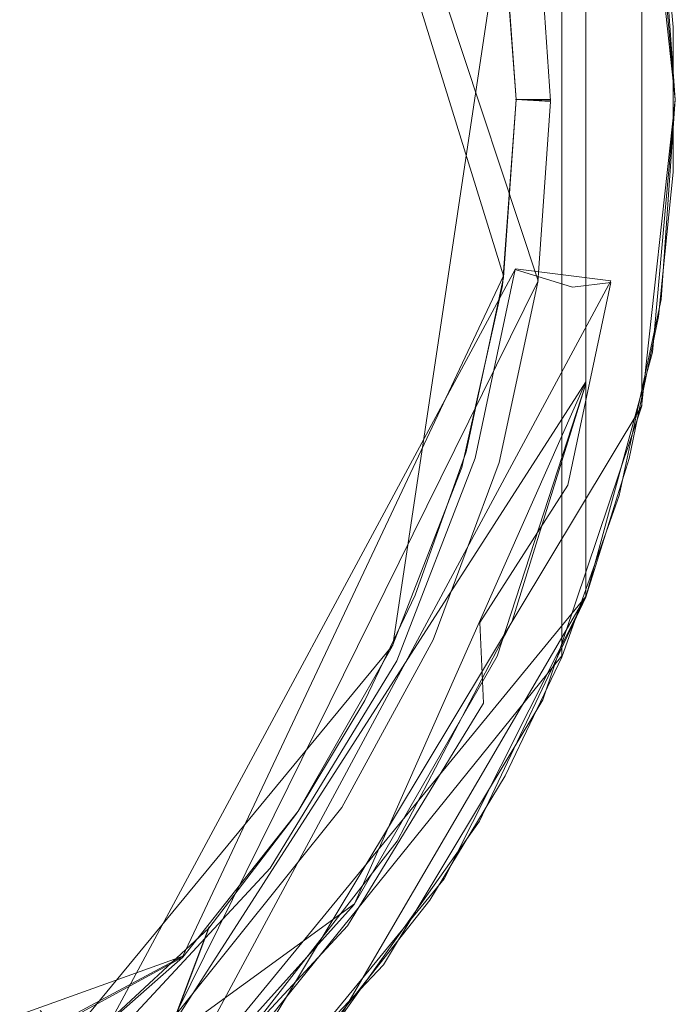
# Model space of a CAD drawing. Extents: x -199 to 199, y -199 to 199.
# Drawn here: x 7 to 12, y -8 to 1 of the extents above; entities that cross this region are included whole.
import ezdxf

# ---------------------------------------------------------------- set-up
doc = ezdxf.new("R2010")
doc.units = 0
doc.header["$LTSCALE"] = 500
doc.header["$MEASUREMENT"] = 0
for name, color, linetype in [('CHROM', 252, 'Continuous'), ('DWXOUTLINES', 7, 'Continuous'), ('KLUDI_ZLOTO', 7, 'Continuous')]:
    doc.layers.add(name, color=color, linetype=linetype)

msp = doc.modelspace()

# ---------------------------------------------------------------- linework, layer by layer
at = {"layer": 'CHROM', "color": 0, "lineweight": 15}
for p, q in [((10.954, -0.006, -20.799), (10.954, -0.005, -20.799)), ((10.954, -0.006, -20.8), (10.954, -0.005, -20.8)), ((10.954, -0.008, -20.799), (10.954, -0.006, -20.799)), ((10.954, -0.008, -20.8), (10.954, -0.006, -20.8)), ((10.954, -0.009, -20.799), (10.954, -0.008, -20.799)), ((10.954, -0.009, -20.799), (10.954, -0.008, -20.8)), ((10.954, -0.01, -20.799), (10.954, -0.009, -20.799)), ((10.954, -0.01, -20.799), (10.954, -0.009, -20.799))]:
    msp.add_line(p, q, dxfattribs=at)
at = {"layer": 'DWXOUTLINES', "color": 0, "lineweight": 15}
for p, q in [((7.81, 7.68, -20.79), (10.85, -1.52, -20.79)), ((10.56, -1.48, -20.36), (7.87, 7.2, -20.36)), ((11.05, -4.67, -14.74), (11.05, 4.68, -14.74)), ((11.25, -4.17, -0.49), (11.25, 4.18, -0.49)), ((11.25, -4.17, -6.99), (11.25, 4.18, -6.99)), ((11.72, -2.57, -14.74), (11.72, 2.58, -14.74)), ((10.55, 1.56, -20.36), (9.63, -4.58, -20.36)), ((10.95, 0, -20.79), (10.66, 0, -20.36)), ((7.07, -8.09, -16.81), (10.66, -1.42, -16.81)), ((7.87, -7.19, -20.36), (10.56, -1.48, -20.36)), ((11.46, -1.52, -15.99), (10.66, -1.42, -16.81)), ((7.6, -8.7, -15.99), (11.46, -1.52, -15.99)), ((7.82, -7.66, -20.79), (10.85, -1.52, -20.79)), ((6.83, -9.25), (11.25, -2.37)), ((9.31, -6.75), (11.25, -2.37)), ((11.25, -2.37), (11.25, -4.17, -6.99)), ((7.77, -9.14, -14.74), (11.72, -2.57, -14.74)), ((6.3, -10.21, -0.49), (11.25, -4.17, -0.49)), ((9.16, -7.75, -0.49), (11.25, -4.17, -0.49)), ((6.34, -8.57, -20.36), (9.63, -4.58, -20.36)), ((6.89, -9.82, -14.74), (11.05, -4.67, -14.74)), ((9.31, -6.75), (3.56, -10.93)), ((7.82, -7.66, -20.79), (8.09, -6.94, -20.36)), ((7.87, -7.19, -20.36), (-1.51, -10.55, -20.36)), ((7.87, -7.19, -20.36), (6.79, -7.77, -19.73))]:
    msp.add_line(p, q, dxfattribs=at)
at = {"layer": 'KLUDI_ZLOTO', "lineweight": 15}
for points, invisible_edges in [([(0, 0, -55.8), (-12.923, 122.959, -55.8), (0, 148.634, -55.8), (12.923, 122.959, -55.8)], 15), ([(0, 0, -47.8), (12.923, 122.959, -47.8), (0, 148.634, -47.8), (-12.923, 122.959, -47.8)], 15), ([(0, 0, -55.8), (12.923, 122.959, -55.8), (30.903, 145.386, -55.8), (38.206, 117.585, -55.8)], 15), ([(0, 0, -47.8), (38.206, 117.585, -47.8), (30.903, 145.386, -47.8), (12.923, 122.959, -47.8)], 15), ([(0, 0, -55.8), (38.206, 117.585, -55.8), (60.455, 135.784, -55.8), (61.818, 107.072, -55.8)], 15), ([(0, 0, -47.8), (61.818, 107.072, -47.8), (60.455, 135.784, -47.8), (38.206, 117.585, -47.8)], 15), ([(0, 0, -55.8), (61.818, 107.072, -55.8), (87.365, 120.248, -55.8), (82.729, 91.88, -55.8)], 15), ([(0, 0, -47.8), (82.729, 91.88, -47.8), (87.365, 120.248, -47.8), (61.818, 107.072, -47.8)], 15), ([(0, 0, -55.8), (82.729, 91.88, -55.8), (110.457, 99.456, -55.8), (100.024, 72.671, -55.8)], 15), ([(0, 0, -47.8), (100.024, 72.671, -47.8), (110.457, 99.456, -47.8), (82.729, 91.88, -47.8)], 15), ([(0, 0, -55.8), (100.024, 72.671, -55.8), (128.721, 74.317, -55.8), (112.947, 50.287, -55.8)], 15), ([(0, 0, -47.8), (112.947, 50.287, -47.8), (128.721, 74.317, -47.8), (100.024, 72.671, -47.8)], 15), ([(0, 0, -55.8), (112.947, 50.287, -55.8), (141.36, 45.931, -55.8), (120.934, 25.705, -55.8)], 15), ([(0, 0, -47.8), (120.934, 25.705, -47.8), (141.36, 45.93, -47.8), (112.947, 50.287, -47.8)], 15), ([(0, 0, -55.8), (120.934, 25.705, -55.8), (147.82, 15.537, -55.8), (123.636, 0, -55.8)], 15), ([(0, 0, -47.8), (123.636, 0, -47.8), (147.82, 15.537, -47.8), (120.934, 25.705, -47.8)], 15), ([(1.842, 14.382, -20.8), (6.373, -13.024, -20.8), (14.377, 1.888, -20.8), (1.842, 14.382, -20.8)], 15), ([(7.698, -8.544), (7.698, 8.544), (5.752, 9.958), (5.752, -9.958)], 5), ([(7.698, -8.544), (9.306, 6.756), (7.698, 8.544), (7.698, -8.544)], 13), ([(7.698, -8.544), (9.306, -6.756), (9.306, 6.756), (7.698, -8.544)], 14), ([(9.306, -6.756), (10.508, 4.673), (9.306, 6.756), (9.306, -6.756)], 13), ([(9.306, -6.756), (10.508, -4.673), (10.508, 4.673), (9.306, -6.756)], 14), ([(10.508, -4.673), (11.25, 2.385), (10.508, 4.673), (10.508, -4.673)], 13), ([(11.25, -4.176, -7), (11.615, 3.014, -7), (11.25, 4.176, -7), (11.25, -4.176, -7)], 9), ([(11.25, -4.176, -7), (11.25, 4.176, -7), (11.25, 2.385), (11.25, -2.385)], 11), ([(11.25, -4.176, -7), (11.615, -3.014, -7), (11.615, 3.014, -7), (11.25, -4.176, -7)], 14), ([(11.615, -3.014, -7), (11.861, 1.821, -7), (11.615, 3.014, -7), (11.615, -3.014, -7)], 13), ([(12, 0, -7), (12, 0, -14.75), (11.719, 2.58, -14.75), (11.811, 2.121, -7)], 5), ([(10.508, -4.673), (11.25, -2.385), (11.25, 2.385), (10.508, -4.673)], 14), ([(14.377, 1.888, -20.8), (6.373, -13.024, -20.8), (13.537, -5.195, -20.8), (14.377, 1.888, -20.8)], 15), ([(11.615, -3.014, -7), (11.861, -1.821, -7), (11.861, 1.821, -7), (11.615, -3.014, -7)], 14), ([(11.861, -1.821, -7), (11.985, 0.609, -7), (11.861, 1.821, -7), (11.861, -1.821, -7)], 13), ([(11.951, 0, -15.188), (11.846, 1.586, -15.188), (11.882, 1.677, -14.75), (12, 0, -14.75)], 11), ([(10.753, 0, -16.817), (10.658, 1.427, -16.817), (11.14, 1.574, -16.311), (11.251, 0, -16.311)], 15), ([(11.14, 1.574, -16.311), (11.46, 1.535, -15.999), (11.49, 0, -16.084), (11.251, 0, -16.311)], 14), ([(11.699, 1.567, -15.616), (11.846, 1.586, -15.188), (11.951, 0, -15.188), (11.849, 0, -15.512)], 15), ([(10.665, 0, -20.367), (10.56, 1.493, -20.367), (10.24, 1.371, -19.74), (10.331, 0, -19.74)], 14), ([(10.954, -0.011, -20.799), (10.85, 1.512, -20.8), (10.551, 1.56, -20.367), (10.665, 0, -20.367)], 10), ([(11.49, 0, -16.084), (11.46, 1.535, -15.999), (11.699, 1.567, -15.616), (11.693, 0, -15.815)], 15), ([(11.693, 0, -15.815), (11.699, 1.567, -15.616), (11.849, 0, -15.512), (11.693, 0, -15.815)], 15), ([(10.278, 1.376, -17.47), (10.658, 1.427, -16.817), (10.753, 0, -16.817), (10.369, 0, -17.47)], 15), ([(10.058, 1.347, -19.006), (10.148, 0, -19.006), (10.331, 0, -19.74), (10.24, 1.371, -19.74)], 15), ([(10.058, 1.347, -19.006), (10.068, 1.348, -18.223), (10.157, 0, -18.223), (10.148, 0, -19.006)], 15), ([(10.068, 1.348, -18.223), (10.278, 1.376, -17.47), (10.369, 0, -17.47), (10.157, 0, -18.223)], 15), ([(11.861, -1.821, -7), (11.985, -0.609, -7), (11.985, 0.609, -7), (11.861, -1.821, -7)], 12), ([(0, 0, -55.8), (12.923, -122.959, -55.8), (0, -148.634, -55.8), (-12.923, -122.959, -55.8)], 15), ([(0, 0, -47.8), (-12.923, -122.959, -47.8), (0, -148.634, -47.8), (12.923, -122.959, -47.8)], 15), ([(0, 0, -55.8), (123.636, 0, -55.8), (147.82, -15.537, -55.8), (120.934, -25.705, -55.8)], 15), ([(0, 0, -55.8), (120.934, -25.705, -55.8), (141.36, -45.93, -55.8), (112.947, -50.287, -55.8)], 15), ([(0, 0, -55.8), (112.947, -50.287, -55.8), (128.721, -74.317, -55.8), (100.024, -72.671, -55.8)], 15), ([(0, 0, -55.8), (100.024, -72.671, -55.8), (110.457, -99.456, -55.8), (82.729, -91.88, -55.8)], 15), ([(0, 0, -55.8), (82.729, -91.88, -55.8), (87.365, -120.248, -55.8), (61.818, -107.072, -55.8)], 15), ([(0, 0, -55.8), (61.818, -107.072, -55.8), (60.455, -135.784, -55.8), (38.206, -117.585, -55.8)], 15), ([(0, 0, -55.8), (38.206, -117.585, -55.8), (30.903, -145.386, -55.8), (12.923, -122.959, -55.8)], 15), ([(0, 0, -47.8), (12.923, -122.959, -47.8), (30.903, -145.386, -47.8), (38.206, -117.585, -47.8)], 15), ([(0, 0, -47.8), (38.206, -117.585, -47.8), (60.455, -135.784, -47.8), (61.818, -107.072, -47.8)], 15), ([(0, 0, -47.8), (61.818, -107.072, -47.8), (87.365, -120.248, -47.8), (82.729, -91.88, -47.8)], 15), ([(0, 0, -47.8), (82.729, -91.88, -47.8), (110.457, -99.456, -47.8), (100.024, -72.671, -47.8)], 15), ([(0, 0, -47.8), (100.024, -72.671, -47.8), (128.721, -74.317, -47.8), (112.947, -50.287, -47.8)], 15), ([(0, 0, -47.8), (112.947, -50.287, -47.8), (141.36, -45.931, -47.8), (120.934, -25.705, -47.8)], 15), ([(0, 0, -47.8), (120.934, -25.705, -47.8), (147.82, -15.537, -47.8), (123.636, 0, -47.8)], 15), ([(10.058, -1.347, -19.006), (10.24, -1.371, -19.74), (10.331, 0, -19.74), (10.148, 0, -19.006)], 15), ([(10.068, -1.348, -18.223), (10.058, -1.347, -19.006), (10.148, 0, -19.006), (10.157, 0, -18.223)], 15), ([(10.068, -1.348, -18.223), (10.157, 0, -18.223), (10.369, 0, -17.47), (10.278, -1.376, -17.47)], 15), ([(10.331, 0, -19.74), (10.24, -1.371, -19.74), (10.56, -1.493, -20.367), (10.665, 0, -20.367)], 11), ([(10.278, -1.376, -17.47), (10.369, 0, -17.47), (10.753, 0, -16.817), (10.658, -1.427, -16.817)], 15), ([(10.551, -1.56, -20.367), (10.847, -1.532, -20.8), (10.954, -0.015, -20.799), (10.665, 0, -20.367)], 1), ([(11.14, -1.574, -16.311), (10.658, -1.427, -16.817), (10.753, 0, -16.817), (11.251, 0, -16.311)], 14), ([(10.665, 0, -20.367), (10.665, 0, -20.367), (10.954, -0.011, -20.799)], 13), ([(11.49, 0, -16.084), (11.46, -1.535, -15.999), (11.14, -1.574, -16.311), (11.251, 0, -16.311)], 13), ([(11.699, -1.567, -15.616), (11.46, -1.535, -15.999), (11.49, 0, -16.084), (11.693, 0, -15.815)], 15), ([(11.693, 0, -15.815), (11.849, 0, -15.512), (11.699, -1.567, -15.616), (11.693, 0, -15.815)], 15), ([(11.951, 0, -15.188), (11.846, -1.586, -15.188), (11.699, -1.567, -15.616), (11.849, 0, -15.512)], 15), ([(11.719, -2.58, -14.75), (12, 0, -14.75), (12, 0, -7), (11.811, -2.121, -7)], 10), ([(11.882, -1.677, -14.75), (11.846, -1.586, -15.188), (11.951, 0, -15.188), (12, 0, -14.75)], 7), ([(10.954, -0.011, -20.799), (10.954, -0.015, -20.799), (10.954, -0.015, -20.799)], 15), ([(9.742, -2.841, -19.006), (9.918, -2.893, -19.74), (10.24, -1.371, -19.74), (10.058, -1.347, -19.006)], 15), ([(9.742, -2.841, -19.006), (10.058, -1.347, -19.006), (10.068, -1.348, -18.223), (9.751, -2.844, -18.223)], 15), ([(9.751, -2.844, -18.223), (10.068, -1.348, -18.223), (10.278, -1.376, -17.47), (9.955, -2.903, -17.47)], 15), ([(10.24, -1.371, -19.74), (9.918, -2.893, -19.74), (10.247, -2.957, -20.367), (10.56, -1.493, -20.367)], 11), ([(9.955, -2.903, -17.47), (10.278, -1.376, -17.47), (10.658, -1.427, -16.817), (10.323, -3.011, -16.817)], 11), ([(10.81, -3.117, -16.311), (10.323, -3.011, -16.817), (10.658, -1.427, -16.817), (11.14, -1.574, -16.311)], 15), ([(10.209, -3.087, -20.367), (10.523, -3.045, -20.8), (10.847, -1.532, -20.8), (10.551, -1.56, -20.367)], 5), ([(11.46, -1.535, -15.999), (11.1, -3.237, -15.999), (10.81, -3.117, -16.311), (11.14, -1.574, -16.311)], 14), ([(11.331, -3.305, -15.616), (11.1, -3.237, -15.999), (11.46, -1.535, -15.999), (11.699, -1.567, -15.616)], 15), ([(11.699, -1.567, -15.616), (11.846, -1.586, -15.188), (11.473, -3.346, -15.188), (11.331, -3.305, -15.616)], 15), ([(11.882, -1.677, -14.75), (11.531, -3.322, -14.75), (11.473, -3.346, -15.188), (11.846, -1.586, -15.188)], 14), ([(11.719, -2.58, -14.75), (11.811, -2.121, -7), (11.25, -4.176, -7), (10.891, -5.039, -14.75)], 5), ([(10.634, -4.377), (11.25, -4.176, -0.5), (11.25, -2.385), (10.634, -4.377)], 9), ([(11.25, -3.288, -0.221), (11.25, -4.176, -7), (11.25, -2.385), (11.25, -3.288, -0.221)], 9), ([(9.742, -2.841, -19.006), (9.122, -4.447, -19.006), (9.286, -4.527, -19.74), (9.918, -2.893, -19.74)], 15), ([(9.122, -4.447, -19.006), (9.742, -2.841, -19.006), (9.751, -2.844, -18.223), (9.13, -4.451, -18.223)], 15), ([(9.13, -4.451, -18.223), (9.751, -2.844, -18.223), (9.955, -2.903, -17.47), (9.321, -4.544, -17.47)], 15), ([(10.247, -2.957, -20.367), (9.918, -2.893, -19.74), (9.286, -4.527, -19.74), (9.82, -4.161, -20.367)], 7), ([(9.955, -2.903, -17.47), (10.323, -3.011, -16.817), (9.666, -4.712, -16.817), (9.321, -4.544, -17.47)], 15), ([(9.627, -4.591, -20.367), (9.971, -4.536, -20.8), (10.523, -3.045, -20.8), (10.209, -3.087, -20.367)], 5), ([(9.666, -4.712, -16.817), (10.323, -3.011, -16.817), (10.81, -3.117, -16.311), (10.36, -4.388, -16.311)], 14), ([(10.36, -4.388, -16.311), (10.81, -3.117, -16.311), (11.1, -3.237, -15.999), (10.36, -4.388, -16.311)], 15), ([(10.393, -5.067, -15.999), (10.36, -4.388, -16.311), (11.1, -3.237, -15.999), (10.393, -5.067, -15.999)], 13), ([(11.331, -3.305, -15.616), (10.609, -5.172, -15.616), (10.393, -5.067, -15.999), (11.1, -3.237, -15.999)], 15), ([(10.609, -5.172, -15.616), (11.331, -3.305, -15.616), (11.473, -3.346, -15.188), (10.743, -5.237, -15.188)], 15), ([(11.25, -3.288, -0.221), (11.25, -4.176, -0.5), (11.25, -4.176, -7), (11.25, -3.288, -0.221)], 14), ([(11.05, -4.679, -14.75), (10.743, -5.237, -15.188), (11.473, -3.346, -15.188), (11.05, -4.679, -14.75)], 15), ([(11.531, -3.322, -14.75), (11.05, -4.679, -14.75), (11.473, -3.346, -15.188), (11.531, -3.322, -14.75)], 14), ([(9.397, -5.045, -20.367), (9.82, -4.161, -20.367), (9.286, -4.527, -19.74), (9.397, -5.045, -20.367)], 14), ([(9.553, -7.262, -14.75), (10.891, -5.039, -14.75), (11.25, -4.176, -0.5), (10.061, -6.54, -0.5)], 10), ([(10.634, -4.377), (9.669, -6.226), (10.359, -6.057, -0.5), (11.25, -4.176, -0.5)], 10), ([(11.25, -4.176, -7), (11.25, -4.176, -0.5), (10.891, -5.039, -14.75), (11.25, -4.176, -7)], 15), ([(8.265, -6.199, -19.74), (9.286, -4.527, -19.74), (9.122, -4.447, -19.006), (8.118, -6.089, -19.006)], 15), ([(8.118, -6.089, -19.006), (9.122, -4.447, -19.006), (9.13, -4.451, -18.223), (8.126, -6.094, -18.223)], 15), ([(8.126, -6.094, -18.223), (9.13, -4.451, -18.223), (9.321, -4.544, -17.47), (8.295, -6.222, -17.47)], 15), ([(10.36, -4.388, -16.311), (10.393, -5.067, -15.999), (9.913, -5.322, -16.311), (9.666, -4.712, -16.817)], 14), ([(8.836, -5.972, -20.367), (9.397, -5.045, -20.367), (9.286, -4.527, -19.74), (8.265, -6.199, -19.74)], 14), ([(8.295, -6.222, -17.47), (9.321, -4.544, -17.47), (9.666, -4.712, -16.817), (8.602, -6.452, -16.817)], 11), ([(8.825, -5.989, -20.367), (9.203, -5.942, -20.8), (9.971, -4.536, -20.8), (9.627, -4.591, -20.367)], 5), ([(11.05, -4.679, -14.75), (10.573, -5.676, -14.75), (10.743, -5.237, -15.188), (11.05, -4.679, -14.75)], 14), ([(9.321, -6.3, -16.311), (8.602, -6.452, -16.817), (9.666, -4.712, -16.817), (9.913, -5.322, -16.311)], 15), ([(9.25, -6.937, -15.999), (10.393, -5.067, -15.999), (10.609, -5.172, -15.616), (9.442, -7.082, -15.616)], 14), ([(9.321, -6.3, -16.311), (10.393, -5.067, -15.999), (9.25, -6.937, -15.999), (9.321, -6.3, -16.311)], 15), ([(9.913, -5.322, -16.311), (10.393, -5.067, -15.999), (9.321, -6.3, -16.311), (9.913, -5.322, -16.311)], 15), ([(13.537, -5.195, -20.8), (6.373, -13.024, -20.8), (10.953, -9.502, -20.8), (13.537, -5.195, -20.8)], 15), ([(9.442, -7.082, -15.616), (10.609, -5.172, -15.616), (10.743, -5.237, -15.188), (9.561, -7.171, -15.188)], 15), ([(13.537, -5.195, -20.8), (10.953, -9.502, -20.8), (12.82, -6.775, -20.8), (13.537, -5.195, -20.8)], 15), ([(10.743, -5.237, -15.188), (10.573, -5.676, -14.75), (9.561, -7.171, -15.188), (10.743, -5.237, -15.188)], 15), ([(10.573, -5.676, -14.75), (9.942, -6.72, -14.75), (9.561, -7.171, -15.188), (10.573, -5.676, -14.75)], 14), ([(8.086, -6.954, -20.367), (7.818, -7.673, -20.8), (9.203, -5.942, -20.8), (8.086, -6.954, -20.367)], 12), ([(8.825, -5.989, -20.367), (8.086, -6.954, -20.367), (9.203, -5.942, -20.8), (8.825, -5.989, -20.367)], 14), ([(8.836, -5.972, -20.367), (8.265, -6.199, -19.74), (7.869, -7.2, -20.367), (8.836, -5.972, -20.367)], 11), ([(6.793, -7.784, -19.74), (8.265, -6.199, -19.74), (8.118, -6.089, -19.006), (6.672, -7.646, -19.006)], 7), ([(6.672, -7.646, -19.006), (8.118, -6.089, -19.006), (8.126, -6.094, -18.223), (6.679, -7.653, -18.223)], 7), ([(6.679, -7.653, -18.223), (8.126, -6.094, -18.223), (8.295, -6.222, -17.47), (6.818, -7.813, -17.47)], 15), ([(9.669, -6.226), (8.386, -7.87), (9.157, -7.755, -0.5), (10.359, -6.057, -0.5)], 10), ([(7.869, -7.2, -20.367), (8.265, -6.199, -19.74), (6.793, -7.784, -19.74), (7.869, -7.2, -20.367)], 15), ([(8.295, -6.222, -17.47), (8.602, -6.452, -16.817), (7.07, -8.102, -16.817), (6.818, -7.813, -17.47)], 15), ([(9.25, -6.937, -15.999), (8.3, -7.596, -16.311), (8.602, -6.452, -16.817), (9.321, -6.3, -16.311)], 15), ([(8.3, -7.596, -16.311), (7.07, -8.102, -16.817), (8.602, -6.452, -16.817), (8.3, -7.596, -16.311)], 13), ([(10.061, -6.54, -0.5), (8.383, -8.586, -0.5), (7.769, -9.146, -14.75), (9.553, -7.262, -14.75)], 10), ([(9.942, -6.72, -14.75), (8.851, -8.103, -14.75), (9.561, -7.171, -15.188), (9.942, -6.72, -14.75)], 14), ([(10.953, -9.502, -20.8), (11.161, -9.634, -20.83), (13.047, -6.868, -20.83), (12.82, -6.775, -20.8)], 15), ([(7.603, -8.711, -15.999), (9.25, -6.937, -15.999), (9.442, -7.082, -15.616), (7.761, -8.893, -15.616)], 14), ([(8.3, -7.596, -16.311), (9.25, -6.937, -15.999), (7.603, -8.711, -15.999), (8.3, -7.596, -16.311)], 15), ([(13.047, -6.868, -20.83), (11.161, -9.634, -20.83), (11.255, -9.715, -20.87), (13.157, -6.926, -20.87)], 15), ([(13.157, -6.926, -20.87), (11.255, -9.715, -20.87), (11.346, -9.795, -20.928), (13.264, -6.982, -20.928)], 15), ([(8.086, -6.954, -20.367), (6.339, -8.577, -20.367), (7.818, -7.673, -20.8), (8.086, -6.954, -20.367)], 12), ([(11.433, -9.869, -21.002), (13.365, -7.035, -21.002), (13.264, -6.982, -20.928), (11.346, -9.795, -20.928)], 15), ([(9.442, -7.082, -15.616), (9.561, -7.171, -15.188), (7.858, -9.004, -15.188), (7.761, -8.893, -15.616)], 11), ([(13.365, -7.035, -21.002), (11.433, -9.869, -21.002), (11.511, -9.937, -21.093), (13.457, -7.084, -21.093)], 15), ([(13.457, -7.084, -21.093), (11.511, -9.937, -21.093), (11.58, -9.996, -21.197), (13.537, -7.126, -21.197)], 15), ([(8.851, -8.103, -14.75), (7.858, -9.004, -15.188), (9.561, -7.171, -15.188), (8.851, -8.103, -14.75)], 14), ([(13.537, -7.126, -21.197), (11.58, -9.996, -21.197), (11.636, -10.045, -21.311), (13.603, -7.16, -21.311)], 12), ([(13.603, -7.16, -21.311), (11.636, -10.045, -21.311), (11.68, -10.083, -21.432), (13.654, -7.187, -21.432)], 15), ([(13.654, -7.187, -21.432), (11.68, -10.083, -21.432), (11.71, -10.109, -21.556), (13.689, -7.206, -21.556)], 13), ([(7.869, -7.2, -20.367), (6.793, -7.784, -19.74), (6.119, -8.735, -20.367), (7.869, -7.2, -20.367)], 10), ([(11.71, -10.109, -21.556), (12.738, -8.831, -21.8), (13.689, -7.206, -21.556), (11.71, -10.109, -21.556)], 15), ([(14.034, -7.4, -40.755), (12.003, -10.376, -40.755), (11.723, -10.14, -40.8), (13.712, -7.228, -40.8)], 11)]:
    msp.add_3dface(points, dxfattribs=dict(at, invisible_edges=invisible_edges))

doc.saveas('drawing.dxf')
